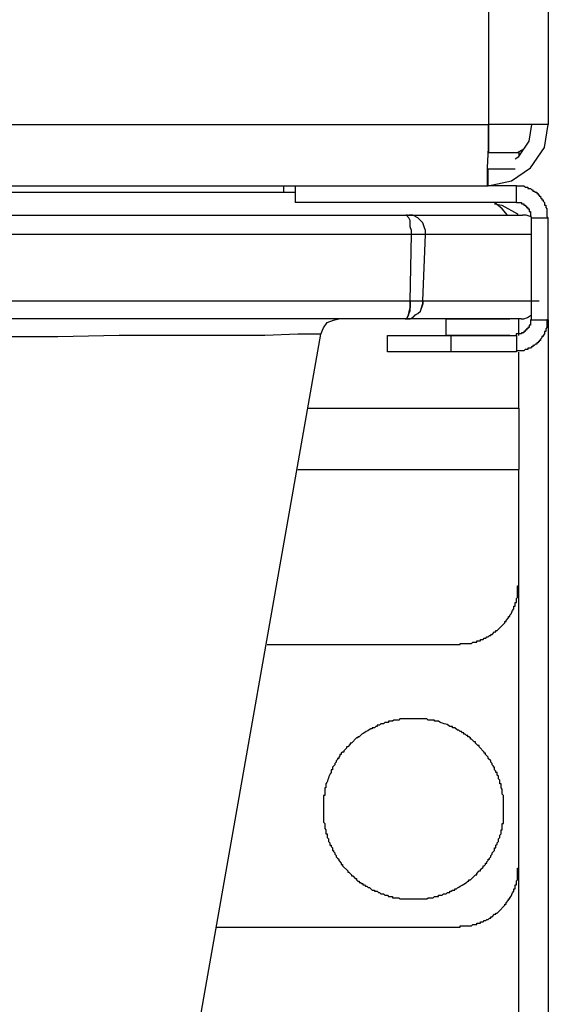
# Model space of a CAD drawing. Extents: x 0 to 4190, y 0 to 2777.
# Drawn here: x 1189 to 1218, y 1113 to 1166 of the extents above; entities that cross this region are included whole.
import ezdxf

# ---------------------------------------------------------------- set-up
doc = ezdxf.new("R2010")
doc.units = 0
doc.header["$LTSCALE"] = 0.1
doc.layers.get('0').update_dxf_attribs({"linetype": 'CONTINUOUS'})

msp = doc.modelspace()

# ---------------------------------------------------------------- linework, layer by layer
at = {"color": 2}
for points in [[(1217.602, 1298.578), (1217.602, 1160.34)], [(1214.373, 1296.514), (1214.373, 1160.34)], [(763.366, 1160.34), (1214.367, 1160.34)], [(1214.367, 1160.34), (1214.367, 1159.102), (1214.3, 1158), (1214.3, 1157.033)], [(1214.367, 1157.038), (1215.61, 1157.313), (1216.64, 1158), (1217.399, 1159.107), (1217.602, 1160.345)], [(1217.602, 1160.34), (1214.367, 1160.34)], [(1214.373, 1160.34), (1214.373, 1158.822)], [(1215.813, 1158.484), (1216.021, 1158.619), (1216.567, 1159.446), (1216.708, 1160.34)], [(1214.367, 1158.827), (1216.021, 1158.827)], [(1215.948, 1158.827), (1216.291, 1159.035)], [(1216.021, 1158.827), (1216.021, 1158.686)], [(1215.813, 1157.932), (1214.367, 1157.932)], [(1214.367, 1157.038), (1214.367, 1157.932)], [(763.366, 1157.038), (1214.3, 1157.038)], [(1203.353, 1156.695), (1203.353, 1157.038)], [(1203.967, 1157.038), (1203.967, 1156.144)], [(1214.3, 1157.038), (1214.367, 1157.038)], [(1215.881, 1157.038), (1214.362, 1157.038)], [(1215.881, 1157.038), (1216.291, 1157.038), (1216.364, 1156.971), (1216.499, 1156.971), (1216.499, 1156.898), (1216.634, 1156.898), (1216.707, 1156.83), (1216.775, 1156.83), (1216.775, 1156.757), (1216.837, 1156.757), (1216.915, 1156.695), (1216.983, 1156.695), (1216.983, 1156.627), (1217.051, 1156.627), (1217.051, 1156.555), (1217.118, 1156.555), (1217.118, 1156.487), (1217.186, 1156.487), (1217.186, 1156.414), (1217.259, 1156.352), (1217.259, 1156.284), (1217.326, 1156.284), (1217.326, 1156.206), (1217.399, 1156.144), (1217.399, 1156.003), (1217.461, 1156.003), (1217.461, 1155.868), (1217.529, 1155.795), (1217.529, 1155.384), (1217.602, 1155.312)], [(1215.881, 1156.144), (1215.881, 1157.038)], [(1183.655, 1156.694), (1203.962, 1156.694)], [(1215.881, 1156.144), (1203.967, 1156.144)], [(1214.695, 1156.071), (1215.106, 1156.004), (1215.938, 1155.525), (1215.938, 1155.457)], [(1215.397, 1155.457), (1215.116, 1155.795), (1214.705, 1156.138)], [(1215.881, 1156.144), (1216.156, 1156.144), (1216.156, 1156.076), (1216.291, 1156.076), (1216.291, 1156.003), (1216.364, 1156.003), (1216.364, 1155.936), (1216.427, 1155.936), (1216.427, 1155.868), (1216.499, 1155.868), (1216.499, 1155.801), (1216.567, 1155.801), (1216.567, 1155.66), (1216.634, 1155.66), (1216.634, 1155.39), (1216.707, 1155.312)], [(1181.653, 1155.457), (1209.947, 1155.457)], [(1210.228, 1154.423), (1210.228, 1154.63), (1210.16, 1154.833), (1210.16, 1155.177), (1210.093, 1155.317), (1210.02, 1155.385), (1210.02, 1155.457), (1209.947, 1155.457)], [(1209.947, 1155.457), (1210.087, 1155.457)], [(1210.987, 1154.423), (1210.987, 1154.63), (1210.919, 1154.833), (1210.847, 1155.041), (1210.576, 1155.317), (1210.295, 1155.457), (1210.093, 1155.457)], [(1210.093, 1155.457), (1216.213, 1155.457)], [(1216.697, 1155.385), (1216.629, 1155.385), (1216.416, 1155.452), (1216.213, 1155.452)], [(1216.702, 1155.317), (1217.597, 1155.317)], [(1216.702, 1149.81), (1216.702, 1155.317)], [(1217.597, 1149.81), (1217.597, 1155.317)], [(1210.228, 1154.423), (1182.625, 1154.423)], [(1210.16, 1150.84), (1210.228, 1154.417)], [(1210.987, 1154.423), (1210.228, 1154.423)], [(1210.847, 1150.84), (1210.987, 1154.417)], [(1216.702, 1154.422), (1210.992, 1154.422)], [(1182.49, 1150.839), (1210.166, 1150.839)], [(1209.947, 1149.878), (1210.015, 1149.945), (1210.087, 1150.085), (1210.087, 1150.153), (1210.155, 1150.288), (1210.155, 1150.84)], [(1209.947, 1149.878), (1210.155, 1149.878), (1210.29, 1149.945), (1210.431, 1150.085), (1210.566, 1150.153), (1210.706, 1150.288), (1210.841, 1150.704), (1210.841, 1150.84)], [(1209.957, 1149.877), (1210.165, 1149.877), (1210.3, 1149.945), (1210.441, 1150.085), (1210.576, 1150.153), (1210.711, 1150.288), (1210.852, 1150.704), (1210.852, 1150.839)], [(1210.16, 1150.84), (1210.847, 1150.84)], [(1210.165, 1150.839), (1210.852, 1150.839)], [(1210.852, 1150.839), (1216.707, 1150.839)], [(1210.852, 1150.839), (1217.113, 1150.839)], [(1216.146, 1149.878), (1216.286, 1149.878), (1216.489, 1149.945), (1216.697, 1150.085)], [(1209.89, 1149.877), (1181.523, 1149.877)], [(1205.34, 1149.051), (1205.48, 1149.394), (1205.683, 1149.67), (1206.031, 1149.805), (1206.374, 1149.883)], [(1205.345, 1149.051), (1205.485, 1149.394), (1205.688, 1149.669), (1206.031, 1149.805), (1206.38, 1149.883)], [(1209.957, 1149.877), (1209.89, 1149.877)], [(1216.146, 1149.878), (1209.947, 1149.878)], [(1212.095, 1149.877), (1209.957, 1149.877)], [(1215.532, 1148.983), (1212.095, 1148.983), (1212.095, 1149.877), (1215.532, 1149.877)], [(1216.702, 1149.81), (1216.635, 1149.81), (1216.635, 1149.534), (1216.562, 1149.534), (1216.562, 1149.399), (1216.494, 1149.399), (1216.494, 1149.326), (1216.422, 1149.326), (1216.422, 1149.259), (1216.359, 1149.259), (1216.359, 1149.196), (1216.291, 1149.196), (1216.291, 1149.118), (1216.151, 1149.118), (1216.151, 1149.056), (1215.875, 1149.056), (1215.875, 1148.983)], [(1217.597, 1149.81), (1217.529, 1149.81), (1217.529, 1149.399), (1217.462, 1149.326), (1217.462, 1149.196), (1217.394, 1149.196), (1217.394, 1149.056), (1217.321, 1148.983), (1217.321, 1148.915), (1217.253, 1148.915), (1217.253, 1148.848), (1217.186, 1148.775), (1217.186, 1148.707), (1217.113, 1148.707), (1217.113, 1148.64), (1217.051, 1148.64), (1217.051, 1148.572), (1216.978, 1148.572), (1216.978, 1148.505), (1216.91, 1148.505), (1216.843, 1148.437), (1216.77, 1148.437), (1216.77, 1148.364), (1216.702, 1148.364), (1216.635, 1148.296), (1216.499, 1148.296), (1216.499, 1148.229), (1216.359, 1148.229), (1216.291, 1148.156), (1215.875, 1148.156), (1215.875, 1148.088)], [(1216.016, 1148.983), (1216.016, 1149.877)], [(1216.702, 1149.81), (1217.597, 1149.81)], [(1217.597, 1149.81), (1217.597, 976.527)], [(1205.345, 1149.05), (1204.102, 1149.05), (1202.319, 1148.983), (1194.471, 1148.983), (1191.164, 1148.91), (1187.513, 1148.91)], [(1198.533, 1110.428), (1205.345, 1149.05)], [(1212.365, 1148.089), (1208.928, 1148.089), (1208.928, 1148.983), (1212.365, 1148.983)], [(1212.365, 1148.089), (1212.365, 1148.983)], [(1212.365, 1148.983), (1215.881, 1148.983)], [(1215.881, 1148.983), (1215.881, 1148.088)], [(1215.881, 1148.089), (1212.365, 1148.089)], [(1216.016, 1145.057), (1216.016, 1148.083)], [(1204.653, 1145.057), (1216.016, 1145.057)], [(1216.016, 1145.057), (1216.016, 1141.749)], [(1204.107, 1141.755), (1216.016, 1141.755)], [(1216.016, 1135.488), (1216.016, 1141.749)], [(1216.016, 1120.272), (1216.016, 1135.493)], [(1202.454, 1132.321), (1212.849, 1132.321)], [(1216.016, 1019.071), (1216.016, 1120.272)], [(1199.698, 1117.105), (1212.849, 1117.105)]]:
    msp.add_lwpolyline(points, dxfattribs=at)
for points, knots in [([(1209.89, 1149.877), (1209.89, 1149.877), (1209.957, 1149.877), (1209.957, 1149.877), (1210.098, 1150.049), (1210.067, 1150.283), (1210.171, 1150.496), (1210.171, 1150.496), (1210.171, 1150.839), (1210.171, 1150.839)], [0, 0, 0, 0, 1, 1, 1, 2, 2, 2, 3, 3, 3, 3]), ([(1212.849, 1132.321), (1212.849, 1132.321), (1212.849, 1132.389), (1212.849, 1132.389), (1212.849, 1132.389), (1213.468, 1132.389), (1213.468, 1132.389), (1213.468, 1132.389), (1213.54, 1132.456), (1213.54, 1132.456), (1213.54, 1132.456), (1213.743, 1132.456), (1213.743, 1132.456), (1213.743, 1132.456), (1213.743, 1132.524), (1213.743, 1132.524), (1213.743, 1132.524), (1213.951, 1132.524), (1213.951, 1132.524), (1213.951, 1132.524), (1213.951, 1132.597), (1213.951, 1132.597), (1213.951, 1132.597), (1214.092, 1132.597), (1214.092, 1132.597), (1214.092, 1132.597), (1214.154, 1132.664), (1214.154, 1132.664), (1214.154, 1132.664), (1214.227, 1132.664), (1214.227, 1132.664), (1214.227, 1132.664), (1214.295, 1132.732), (1214.295, 1132.732), (1214.295, 1132.732), (1214.367, 1132.732), (1214.367, 1132.732), (1214.367, 1132.732), (1214.43, 1132.805), (1214.43, 1132.805), (1214.43, 1132.805), (1214.503, 1132.805), (1214.503, 1132.805), (1214.503, 1132.805), (1214.503, 1132.873), (1214.503, 1132.873), (1214.503, 1132.873), (1214.575, 1132.873), (1214.575, 1132.873), (1214.575, 1132.873), (1214.705, 1133.013), (1214.705, 1133.013), (1214.705, 1133.013), (1214.778, 1133.013), (1214.778, 1133.013), (1214.778, 1133.013), (1214.778, 1133.081), (1214.778, 1133.081), (1214.778, 1133.081), (1214.846, 1133.081), (1214.846, 1133.081), (1214.846, 1133.081), (1214.919, 1133.148), (1214.919, 1133.148), (1214.919, 1133.148), (1215.262, 1133.491), (1215.262, 1133.491), (1215.262, 1133.491), (1215.262, 1133.559), (1215.262, 1133.559), (1215.262, 1133.559), (1215.329, 1133.559), (1215.329, 1133.559), (1215.329, 1133.559), (1215.329, 1133.627), (1215.329, 1133.627), (1215.329, 1133.627), (1215.465, 1133.767), (1215.465, 1133.767), (1215.465, 1133.767), (1215.465, 1133.84), (1215.465, 1133.84), (1215.465, 1133.84), (1215.532, 1133.84), (1215.532, 1133.84), (1215.532, 1133.84), (1215.532, 1133.902), (1215.532, 1133.902), (1215.631, 1134.001), (1215.641, 1134.152), (1215.74, 1134.245), (1215.74, 1134.245), (1215.74, 1134.386), (1215.74, 1134.386), (1215.74, 1134.386), (1215.813, 1134.386), (1215.813, 1134.386), (1215.813, 1134.386), (1215.813, 1134.594), (1215.813, 1134.594), (1215.813, 1134.594), (1215.881, 1134.594), (1215.881, 1134.594), (1215.881, 1134.594), (1215.881, 1134.802), (1215.881, 1134.802), (1215.881, 1134.802), (1215.948, 1134.864), (1215.948, 1134.864), (1215.948, 1134.864), (1215.948, 1135.488), (1215.948, 1135.488), (1215.948, 1135.488), (1216.016, 1135.488), (1216.016, 1135.488)], [0, 0, 0, 0, 1, 1, 1, 2, 2, 2, 3, 3, 3, 4, 4, 4, 5, 5, 5, 6, 6, 6, 7, 7, 7, 8, 8, 8, 9, 9, 9, 10, 10, 10, 11, 11, 11, 12, 12, 12, 13, 13, 13, 14, 14, 14, 15, 15, 15, 16, 16, 16, 17, 17, 17, 18, 18, 18, 19, 19, 19, 20, 20, 20, 21, 21, 21, 22, 22, 22, 23, 23, 23, 24, 24, 24, 25, 25, 25, 26, 26, 26, 27, 27, 27, 28, 28, 28, 29, 29, 29, 30, 30, 30, 31, 31, 31, 32, 32, 32, 33, 33, 33, 34, 34, 34, 35, 35, 35, 36, 36, 36, 37, 37, 37, 38, 38, 38, 38]), ([(1211.127, 1128.255), (1211.127, 1128.255), (1211.471, 1128.255), (1211.471, 1128.255), (1211.471, 1128.255), (1211.471, 1128.192), (1211.471, 1128.192), (1211.471, 1128.192), (1211.679, 1128.192), (1211.679, 1128.192), (1211.856, 1128.042), (1212.121, 1128.083), (1212.297, 1127.917), (1212.297, 1127.917), (1212.433, 1127.917), (1212.433, 1127.917), (1212.433, 1127.917), (1212.433, 1127.844), (1212.433, 1127.844), (1212.433, 1127.844), (1212.573, 1127.844), (1212.573, 1127.844), (1212.573, 1127.844), (1212.708, 1127.709), (1212.708, 1127.709), (1212.708, 1127.709), (1212.781, 1127.709), (1212.781, 1127.709), (1212.781, 1127.709), (1212.849, 1127.636), (1212.849, 1127.636), (1212.849, 1127.636), (1212.916, 1127.636), (1212.916, 1127.636), (1212.916, 1127.636), (1212.984, 1127.568), (1212.984, 1127.568), (1212.984, 1127.568), (1213.057, 1127.568), (1213.057, 1127.568), (1213.057, 1127.568), (1213.057, 1127.501), (1213.057, 1127.501), (1213.057, 1127.501), (1213.119, 1127.501), (1213.119, 1127.501), (1213.119, 1127.501), (1213.197, 1127.428), (1213.197, 1127.428), (1213.197, 1127.428), (1213.26, 1127.428), (1213.26, 1127.428), (1213.26, 1127.428), (1213.26, 1127.36), (1213.26, 1127.36), (1213.26, 1127.36), (1213.327, 1127.36), (1213.327, 1127.36), (1213.327, 1127.36), (1213.4, 1127.298), (1213.4, 1127.298), (1213.4, 1127.298), (1213.4, 1127.22), (1213.4, 1127.22), (1213.4, 1127.22), (1213.468, 1127.22), (1213.468, 1127.22), (1213.468, 1127.22), (1213.608, 1127.09), (1213.608, 1127.09), (1213.608, 1127.09), (1213.676, 1127.09), (1213.676, 1127.09), (1213.676, 1127.09), (1213.676, 1127.017), (1213.676, 1127.017), (1213.676, 1127.017), (1213.811, 1126.882), (1213.811, 1126.882), (1213.811, 1126.882), (1213.878, 1126.882), (1213.878, 1126.882), (1213.878, 1126.882), (1213.878, 1126.809), (1213.878, 1126.809), (1213.878, 1126.809), (1214.154, 1126.533), (1214.154, 1126.533), (1214.154, 1126.533), (1214.154, 1126.471), (1214.154, 1126.471), (1214.154, 1126.471), (1214.222, 1126.471), (1214.222, 1126.471), (1214.222, 1126.471), (1214.222, 1126.398), (1214.222, 1126.398), (1214.222, 1126.398), (1214.362, 1126.263), (1214.362, 1126.263), (1214.362, 1126.263), (1214.362, 1126.185), (1214.362, 1126.185), (1214.362, 1126.185), (1214.502, 1126.055), (1214.502, 1126.055), (1214.502, 1126.055), (1214.502, 1125.982), (1214.502, 1125.982), (1214.502, 1125.982), (1214.57, 1125.915), (1214.57, 1125.915), (1214.57, 1125.915), (1214.57, 1125.847), (1214.57, 1125.847), (1214.57, 1125.847), (1214.643, 1125.779), (1214.643, 1125.779), (1214.643, 1125.779), (1214.643, 1125.712), (1214.643, 1125.712), (1214.643, 1125.712), (1214.705, 1125.712), (1214.705, 1125.712), (1214.705, 1125.712), (1214.705, 1125.571), (1214.705, 1125.571), (1214.705, 1125.571), (1214.778, 1125.504), (1214.778, 1125.504), (1214.778, 1125.504), (1214.778, 1125.436), (1214.778, 1125.436), (1214.778, 1125.436), (1214.846, 1125.436), (1214.846, 1125.436), (1214.846, 1125.436), (1214.846, 1125.291), (1214.846, 1125.291), (1214.846, 1125.291), (1214.913, 1125.228), (1214.913, 1125.228), (1214.913, 1125.228), (1214.913, 1125.088), (1214.913, 1125.088), (1214.913, 1125.088), (1214.986, 1125.02), (1214.986, 1125.02), (1214.986, 1125.02), (1214.986, 1124.817), (1214.986, 1124.817), (1214.986, 1124.817), (1215.054, 1124.817), (1215.054, 1124.817), (1215.054, 1124.817), (1215.054, 1124.604), (1215.054, 1124.604), (1215.054, 1124.604), (1215.116, 1124.537), (1215.116, 1124.537), (1215.116, 1124.537), (1215.116, 1124.266), (1215.116, 1124.266), (1215.116, 1124.266), (1215.189, 1124.193), (1215.189, 1124.193), (1215.189, 1124.193), (1215.189, 1122.685), (1215.189, 1122.685), (1215.189, 1122.685), (1215.116, 1122.685), (1215.116, 1122.685), (1215.116, 1122.685), (1215.116, 1122.342), (1215.116, 1122.342), (1215.116, 1122.342), (1215.054, 1122.342), (1215.054, 1122.342), (1215.054, 1122.342), (1215.054, 1122.129), (1215.054, 1122.129), (1215.054, 1122.129), (1214.986, 1122.061), (1214.986, 1122.061), (1214.986, 1122.061), (1214.986, 1121.926), (1214.986, 1121.926), (1214.986, 1121.926), (1214.913, 1121.853), (1214.913, 1121.853), (1214.913, 1121.853), (1214.913, 1121.718), (1214.913, 1121.718), (1214.913, 1121.718), (1214.846, 1121.65), (1214.846, 1121.65), (1214.846, 1121.65), (1214.846, 1121.578), (1214.846, 1121.578), (1214.846, 1121.578), (1214.778, 1121.515), (1214.778, 1121.515), (1214.778, 1121.515), (1214.778, 1121.37), (1214.778, 1121.37), (1214.778, 1121.37), (1214.705, 1121.37), (1214.705, 1121.37), (1214.705, 1121.37), (1214.705, 1121.229), (1214.705, 1121.229), (1214.705, 1121.229), (1214.57, 1121.099), (1214.57, 1121.099), (1214.57, 1121.099), (1214.57, 1121.026), (1214.57, 1121.026), (1214.57, 1121.026), (1214.502, 1120.959), (1214.502, 1120.959), (1214.502, 1120.959), (1214.502, 1120.896), (1214.502, 1120.896), (1214.502, 1120.896), (1214.435, 1120.824), (1214.435, 1120.824), (1214.435, 1120.824), (1214.435, 1120.756), (1214.435, 1120.756), (1214.435, 1120.756), (1214.362, 1120.756), (1214.362, 1120.756), (1214.362, 1120.756), (1214.362, 1120.683), (1214.362, 1120.683), (1214.362, 1120.683), (1214.294, 1120.616), (1214.294, 1120.616), (1214.294, 1120.616), (1214.294, 1120.548), (1214.294, 1120.548), (1214.294, 1120.548), (1214.222, 1120.548), (1214.222, 1120.548), (1214.222, 1120.548), (1214.222, 1120.48), (1214.222, 1120.48), (1214.222, 1120.48), (1214.154, 1120.408), (1214.154, 1120.408), (1214.154, 1120.408), (1214.092, 1120.408), (1214.092, 1120.408), (1214.092, 1120.408), (1214.092, 1120.335), (1214.092, 1120.335), (1214.092, 1120.335), (1213.951, 1120.205), (1213.951, 1120.205), (1213.951, 1120.205), (1213.951, 1120.132), (1213.951, 1120.132), (1213.951, 1120.132), (1213.878, 1120.132), (1213.878, 1120.132), (1213.878, 1120.132), (1213.743, 1119.992), (1213.743, 1119.992), (1213.743, 1119.992), (1213.743, 1119.924), (1213.743, 1119.924), (1213.743, 1119.924), (1213.676, 1119.924), (1213.676, 1119.924), (1213.676, 1119.924), (1213.4, 1119.654), (1213.4, 1119.654), (1213.4, 1119.654), (1213.327, 1119.654), (1213.327, 1119.654), (1213.327, 1119.654), (1213.327, 1119.581), (1213.327, 1119.581), (1213.327, 1119.581), (1213.26, 1119.581), (1213.26, 1119.581), (1213.145, 1119.435), (1212.76, 1119.264), (1212.646, 1119.17), (1212.646, 1119.17), (1212.573, 1119.17), (1212.573, 1119.17), (1212.573, 1119.17), (1212.573, 1119.097), (1212.573, 1119.097), (1212.573, 1119.097), (1212.433, 1119.097), (1212.433, 1119.097), (1212.433, 1119.097), (1212.37, 1119.035), (1212.37, 1119.035), (1212.37, 1119.035), (1212.297, 1119.035), (1212.297, 1119.035), (1212.297, 1119.035), (1212.297, 1118.962), (1212.297, 1118.962), (1212.297, 1118.962), (1212.162, 1118.962), (1212.162, 1118.962), (1212.162, 1118.962), (1212.09, 1118.894), (1212.09, 1118.894), (1212.09, 1118.894), (1211.954, 1118.894), (1211.954, 1118.894), (1211.954, 1118.894), (1211.881, 1118.827), (1211.881, 1118.827), (1211.881, 1118.827), (1211.679, 1118.827), (1211.679, 1118.827), (1211.679, 1118.827), (1211.679, 1118.759), (1211.679, 1118.759), (1211.679, 1118.759), (1211.471, 1118.759), (1211.471, 1118.759), (1211.471, 1118.759), (1211.403, 1118.686), (1211.403, 1118.686), (1211.403, 1118.686), (1211.127, 1118.686), (1211.127, 1118.686), (1211.127, 1118.686), (1211.06, 1118.619), (1211.06, 1118.619), (1211.06, 1118.619), (1209.609, 1118.619), (1209.609, 1118.619), (1209.609, 1118.619), (1209.541, 1118.686), (1209.541, 1118.686), (1209.541, 1118.686), (1209.198, 1118.686), (1209.198, 1118.686), (1209.198, 1118.686), (1209.198, 1118.759), (1209.198, 1118.759), (1209.198, 1118.759), (1208.995, 1118.759), (1208.995, 1118.759), (1208.995, 1118.759), (1208.928, 1118.827), (1208.928, 1118.827), (1208.928, 1118.827), (1208.787, 1118.827), (1208.787, 1118.827), (1208.787, 1118.827), (1208.715, 1118.894), (1208.715, 1118.894), (1208.715, 1118.894), (1208.579, 1118.894), (1208.579, 1118.894), (1208.579, 1118.894), (1208.512, 1118.962), (1208.512, 1118.962), (1208.512, 1118.962), (1208.444, 1118.962), (1208.444, 1118.962), (1208.444, 1118.962), (1208.371, 1119.035), (1208.371, 1119.035), (1208.371, 1119.035), (1208.236, 1119.035), (1208.236, 1119.035), (1208.236, 1119.035), (1208.236, 1119.097), (1208.236, 1119.097), (1208.236, 1119.097), (1208.101, 1119.097), (1208.101, 1119.097), (1208.101, 1119.097), (1208.033, 1119.17), (1208.033, 1119.17), (1208.033, 1119.17), (1207.96, 1119.238), (1207.96, 1119.238), (1207.96, 1119.238), (1207.893, 1119.238), (1207.893, 1119.238), (1207.893, 1119.238), (1207.82, 1119.31), (1207.82, 1119.31), (1207.82, 1119.31), (1207.753, 1119.31), (1207.753, 1119.31), (1207.753, 1119.31), (1207.69, 1119.378), (1207.69, 1119.378), (1207.69, 1119.378), (1207.612, 1119.378), (1207.612, 1119.378), (1207.612, 1119.378), (1207.612, 1119.446), (1207.612, 1119.446), (1207.612, 1119.446), (1207.55, 1119.446), (1207.55, 1119.446), (1207.55, 1119.446), (1207.477, 1119.513), (1207.477, 1119.513), (1207.477, 1119.513), (1207.409, 1119.513), (1207.409, 1119.513), (1207.409, 1119.513), (1207.409, 1119.581), (1207.409, 1119.581), (1207.409, 1119.581), (1207.342, 1119.581), (1207.342, 1119.581), (1207.342, 1119.581), (1207.269, 1119.654), (1207.269, 1119.654), (1207.269, 1119.654), (1207.269, 1119.721), (1207.269, 1119.721), (1207.269, 1119.721), (1207.201, 1119.721), (1207.201, 1119.721), (1207.201, 1119.721), (1207.066, 1119.862), (1207.066, 1119.862), (1207.066, 1119.862), (1206.998, 1119.862), (1206.998, 1119.862), (1206.998, 1119.862), (1206.998, 1119.924), (1206.998, 1119.924), (1206.998, 1119.924), (1206.858, 1120.064), (1206.858, 1120.064), (1206.858, 1120.064), (1206.79, 1120.064), (1206.79, 1120.064), (1206.79, 1120.064), (1206.79, 1120.132), (1206.79, 1120.132), (1206.79, 1120.132), (1206.515, 1120.408), (1206.515, 1120.408), (1206.515, 1120.408), (1206.515, 1120.48), (1206.515, 1120.48), (1206.515, 1120.48), (1206.447, 1120.48), (1206.447, 1120.48), (1206.447, 1120.48), (1206.447, 1120.548), (1206.447, 1120.548), (1206.447, 1120.548), (1206.307, 1120.683), (1206.307, 1120.683), (1206.307, 1120.683), (1206.307, 1120.756), (1206.307, 1120.756), (1206.307, 1120.756), (1206.239, 1120.824), (1206.239, 1120.824), (1206.239, 1120.824), (1206.166, 1120.896), (1206.166, 1120.896), (1206.166, 1120.896), (1206.166, 1120.959), (1206.166, 1120.959), (1206.166, 1120.959), (1206.104, 1121.026), (1206.104, 1121.026), (1206.104, 1121.026), (1206.104, 1121.099), (1206.104, 1121.099), (1206.104, 1121.099), (1206.031, 1121.167), (1206.031, 1121.167), (1206.031, 1121.167), (1206.031, 1121.229), (1206.031, 1121.229), (1206.031, 1121.229), (1205.964, 1121.229), (1205.964, 1121.229), (1205.964, 1121.229), (1205.964, 1121.37), (1205.964, 1121.37), (1205.964, 1121.37), (1205.896, 1121.442), (1205.896, 1121.442), (1205.896, 1121.442), (1205.896, 1121.515), (1205.896, 1121.515), (1205.896, 1121.515), (1205.828, 1121.515), (1205.828, 1121.515), (1205.828, 1121.515), (1205.828, 1121.65), (1205.828, 1121.65), (1205.828, 1121.65), (1205.756, 1121.718), (1205.756, 1121.718), (1205.756, 1121.718), (1205.756, 1121.853), (1205.756, 1121.853), (1205.756, 1121.853), (1205.688, 1121.926), (1205.688, 1121.926), (1205.688, 1121.926), (1205.688, 1122.129), (1205.688, 1122.129), (1205.688, 1122.129), (1205.62, 1122.129), (1205.62, 1122.129), (1205.62, 1122.129), (1205.62, 1122.342), (1205.62, 1122.342), (1205.62, 1122.342), (1205.553, 1122.41), (1205.553, 1122.41), (1205.553, 1122.41), (1205.553, 1122.685), (1205.553, 1122.685), (1205.553, 1122.685), (1205.48, 1122.748), (1205.48, 1122.748), (1205.48, 1122.748), (1205.48, 1124.193), (1205.48, 1124.193), (1205.48, 1124.193), (1205.553, 1124.193), (1205.553, 1124.193), (1205.553, 1124.193), (1205.553, 1124.604), (1205.553, 1124.604), (1205.553, 1124.604), (1205.62, 1124.604), (1205.62, 1124.604), (1205.62, 1124.604), (1205.62, 1124.817), (1205.62, 1124.817), (1205.761, 1125.005), (1205.73, 1125.259), (1205.896, 1125.436), (1205.896, 1125.436), (1205.896, 1125.571), (1205.896, 1125.571), (1205.896, 1125.571), (1205.964, 1125.571), (1205.964, 1125.571), (1205.964, 1125.571), (1205.964, 1125.712), (1205.964, 1125.712), (1205.964, 1125.712), (1206.104, 1125.847), (1206.104, 1125.847), (1206.104, 1125.847), (1206.104, 1125.915), (1206.104, 1125.915), (1206.104, 1125.915), (1206.166, 1125.982), (1206.166, 1125.982), (1206.166, 1125.982), (1206.166, 1126.055), (1206.166, 1126.055), (1206.166, 1126.055), (1206.239, 1126.123), (1206.239, 1126.123), (1206.239, 1126.123), (1206.239, 1126.185), (1206.239, 1126.185), (1206.239, 1126.185), (1206.307, 1126.185), (1206.307, 1126.185), (1206.307, 1126.185), (1206.307, 1126.263), (1206.307, 1126.263), (1206.307, 1126.263), (1206.374, 1126.331), (1206.374, 1126.331), (1206.374, 1126.331), (1206.374, 1126.398), (1206.374, 1126.398), (1206.374, 1126.398), (1206.447, 1126.398), (1206.447, 1126.398), (1206.447, 1126.398), (1206.447, 1126.471), (1206.447, 1126.471), (1206.447, 1126.471), (1206.515, 1126.533), (1206.515, 1126.533), (1206.515, 1126.533), (1206.582, 1126.533), (1206.582, 1126.533), (1206.582, 1126.533), (1206.582, 1126.606), (1206.582, 1126.606), (1206.582, 1126.606), (1206.718, 1126.742), (1206.718, 1126.742), (1206.718, 1126.742), (1206.718, 1126.809), (1206.718, 1126.809), (1206.718, 1126.809), (1206.79, 1126.809), (1206.79, 1126.809), (1206.79, 1126.809), (1206.926, 1126.95), (1206.926, 1126.95), (1206.926, 1126.95), (1206.926, 1127.017), (1206.926, 1127.017), (1206.926, 1127.017), (1206.998, 1127.017), (1206.998, 1127.017), (1206.998, 1127.017), (1207.269, 1127.298), (1207.269, 1127.298), (1207.269, 1127.298), (1207.342, 1127.298), (1207.342, 1127.298), (1207.342, 1127.298), (1207.342, 1127.36), (1207.342, 1127.36), (1207.342, 1127.36), (1207.409, 1127.36), (1207.409, 1127.36), (1207.591, 1127.553), (1207.825, 1127.641), (1208.033, 1127.776), (1208.033, 1127.776), (1208.101, 1127.776), (1208.101, 1127.776), (1208.101, 1127.776), (1208.101, 1127.844), (1208.101, 1127.844), (1208.101, 1127.844), (1208.236, 1127.844), (1208.236, 1127.844), (1208.236, 1127.844), (1208.304, 1127.917), (1208.304, 1127.917), (1208.304, 1127.917), (1208.371, 1127.917), (1208.371, 1127.917), (1208.371, 1127.917), (1208.371, 1127.979), (1208.371, 1127.979), (1208.371, 1127.979), (1208.512, 1127.979), (1208.512, 1127.979), (1208.512, 1127.979), (1208.579, 1128.052), (1208.579, 1128.052), (1208.579, 1128.052), (1208.715, 1128.052), (1208.715, 1128.052), (1208.715, 1128.052), (1208.787, 1128.12), (1208.787, 1128.12), (1208.787, 1128.12), (1208.995, 1128.12), (1208.995, 1128.12), (1208.995, 1128.12), (1208.995, 1128.192), (1208.995, 1128.192), (1208.995, 1128.192), (1209.198, 1128.192), (1209.198, 1128.192), (1209.198, 1128.192), (1209.271, 1128.255), (1209.271, 1128.255), (1209.271, 1128.255), (1209.541, 1128.255), (1209.541, 1128.255), (1209.541, 1128.255), (1209.609, 1128.328), (1209.609, 1128.328), (1209.609, 1128.328), (1211.06, 1128.328), (1211.06, 1128.328), (1211.06, 1128.328), (1211.127, 1128.255), (1211.127, 1128.255)], [0, 0, 0, 0, 1, 1, 1, 2, 2, 2, 3, 3, 3, 4, 4, 4, 5, 5, 5, 6, 6, 6, 7, 7, 7, 8, 8, 8, 9, 9, 9, 10, 10, 10, 11, 11, 11, 12, 12, 12, 13, 13, 13, 14, 14, 14, 15, 15, 15, 16, 16, 16, 17, 17, 17, 18, 18, 18, 19, 19, 19, 20, 20, 20, 21, 21, 21, 22, 22, 22, 23, 23, 23, 24, 24, 24, 25, 25, 25, 26, 26, 26, 27, 27, 27, 28, 28, 28, 29, 29, 29, 30, 30, 30, 31, 31, 31, 32, 32, 32, 33, 33, 33, 34, 34, 34, 35, 35, 35, 36, 36, 36, 37, 37, 37, 38, 38, 38, 39, 39, 39, 40, 40, 40, 41, 41, 41, 42, 42, 42, 43, 43, 43, 44, 44, 44, 45, 45, 45, 46, 46, 46, 47, 47, 47, 48, 48, 48, 49, 49, 49, 50, 50, 50, 51, 51, 51, 52, 52, 52, 53, 53, 53, 54, 54, 54, 55, 55, 55, 56, 56, 56, 57, 57, 57, 58, 58, 58, 59, 59, 59, 60, 60, 60, 61, 61, 61, 62, 62, 62, 63, 63, 63, 64, 64, 64, 65, 65, 65, 66, 66, 66, 67, 67, 67, 68, 68, 68, 69, 69, 69, 70, 70, 70, 71, 71, 71, 72, 72, 72, 73, 73, 73, 74, 74, 74, 75, 75, 75, 76, 76, 76, 77, 77, 77, 78, 78, 78, 79, 79, 79, 80, 80, 80, 81, 81, 81, 82, 82, 82, 83, 83, 83, 84, 84, 84, 85, 85, 85, 86, 86, 86, 87, 87, 87, 88, 88, 88, 89, 89, 89, 90, 90, 90, 91, 91, 91, 92, 92, 92, 93, 93, 93, 94, 94, 94, 95, 95, 95, 96, 96, 96, 97, 97, 97, 98, 98, 98, 99, 99, 99, 100, 100, 100, 101, 101, 101, 102, 102, 102, 103, 103, 103, 104, 104, 104, 105, 105, 105, 106, 106, 106, 107, 107, 107, 108, 108, 108, 109, 109, 109, 110, 110, 110, 111, 111, 111, 112, 112, 112, 113, 113, 113, 114, 114, 114, 115, 115, 115, 116, 116, 116, 117, 117, 117, 118, 118, 118, 119, 119, 119, 120, 120, 120, 121, 121, 121, 122, 122, 122, 123, 123, 123, 124, 124, 124, 125, 125, 125, 126, 126, 126, 127, 127, 127, 128, 128, 128, 129, 129, 129, 130, 130, 130, 131, 131, 131, 132, 132, 132, 133, 133, 133, 134, 134, 134, 135, 135, 135, 136, 136, 136, 137, 137, 137, 138, 138, 138, 139, 139, 139, 140, 140, 140, 141, 141, 141, 142, 142, 142, 143, 143, 143, 144, 144, 144, 145, 145, 145, 146, 146, 146, 147, 147, 147, 148, 148, 148, 149, 149, 149, 150, 150, 150, 151, 151, 151, 152, 152, 152, 153, 153, 153, 154, 154, 154, 155, 155, 155, 156, 156, 156, 157, 157, 157, 158, 158, 158, 159, 159, 159, 160, 160, 160, 161, 161, 161, 162, 162, 162, 163, 163, 163, 164, 164, 164, 165, 165, 165, 166, 166, 166, 167, 167, 167, 168, 168, 168, 169, 169, 169, 170, 170, 170, 171, 171, 171, 172, 172, 172, 173, 173, 173, 174, 174, 174, 175, 175, 175, 176, 176, 176, 177, 177, 177, 178, 178, 178, 179, 179, 179, 180, 180, 180, 181, 181, 181, 182, 182, 182, 183, 183, 183, 184, 184, 184, 185, 185, 185, 186, 186, 186, 187, 187, 187, 188, 188, 188, 189, 189, 189, 190, 190, 190, 191, 191, 191, 192, 192, 192, 193, 193, 193, 194, 194, 194, 195, 195, 195, 196, 196, 196, 197, 197, 197, 198, 198, 198, 199, 199, 199, 200, 200, 200, 201, 201, 201, 202, 202, 202, 203, 203, 203, 204, 204, 204, 205, 205, 205, 206, 206, 206, 207, 207, 207, 208, 208, 208, 209, 209, 209, 210, 210, 210, 211, 211, 211, 212, 212, 212, 213, 213, 213, 214, 214, 214, 215, 215, 215, 216, 216, 216, 217, 217, 217, 218, 218, 218, 219, 219, 219, 220, 220, 220, 221, 221, 221, 222, 222, 222, 223, 223, 223, 224, 224, 224, 225, 225, 225, 226, 226, 226, 227, 227, 227, 228, 228, 228, 229, 229, 229, 230, 230, 230, 230]), ([(1212.849, 1117.105), (1212.849, 1117.105), (1212.849, 1117.168), (1212.849, 1117.168), (1212.849, 1117.168), (1213.468, 1117.168), (1213.468, 1117.168), (1213.468, 1117.168), (1213.541, 1117.241), (1213.541, 1117.241), (1213.541, 1117.241), (1213.743, 1117.241), (1213.743, 1117.241), (1213.743, 1117.241), (1213.743, 1117.308), (1213.743, 1117.308), (1213.743, 1117.308), (1213.951, 1117.308), (1213.951, 1117.308), (1213.951, 1117.308), (1213.951, 1117.381), (1213.951, 1117.381), (1213.951, 1117.381), (1214.092, 1117.381), (1214.092, 1117.381), (1214.092, 1117.381), (1214.154, 1117.449), (1214.154, 1117.449), (1214.154, 1117.449), (1214.227, 1117.449), (1214.227, 1117.449), (1214.227, 1117.449), (1214.295, 1117.516), (1214.295, 1117.516), (1214.295, 1117.516), (1214.367, 1117.516), (1214.367, 1117.516), (1214.367, 1117.516), (1214.43, 1117.589), (1214.43, 1117.589), (1214.43, 1117.589), (1214.503, 1117.589), (1214.503, 1117.589), (1214.503, 1117.589), (1214.503, 1117.651), (1214.503, 1117.651), (1214.503, 1117.651), (1214.575, 1117.651), (1214.575, 1117.651), (1214.575, 1117.651), (1214.705, 1117.792), (1214.705, 1117.792), (1214.705, 1117.792), (1214.778, 1117.792), (1214.778, 1117.792), (1214.778, 1117.792), (1214.778, 1117.859), (1214.778, 1117.859), (1214.778, 1117.859), (1214.846, 1117.859), (1214.846, 1117.859), (1214.846, 1117.859), (1214.919, 1117.932), (1214.919, 1117.932), (1214.919, 1117.932), (1215.262, 1118.275), (1215.262, 1118.275), (1215.262, 1118.275), (1215.262, 1118.343), (1215.262, 1118.343), (1215.262, 1118.343), (1215.329, 1118.343), (1215.329, 1118.343), (1215.329, 1118.343), (1215.329, 1118.411), (1215.329, 1118.411), (1215.329, 1118.411), (1215.465, 1118.551), (1215.465, 1118.551), (1215.465, 1118.551), (1215.465, 1118.619), (1215.465, 1118.619), (1215.465, 1118.619), (1215.532, 1118.619), (1215.532, 1118.619), (1215.532, 1118.619), (1215.532, 1118.686), (1215.532, 1118.686), (1215.636, 1118.78), (1215.636, 1118.936), (1215.74, 1119.035), (1215.74, 1119.035), (1215.74, 1119.17), (1215.74, 1119.17), (1215.74, 1119.17), (1215.813, 1119.17), (1215.813, 1119.17), (1215.813, 1119.17), (1215.813, 1119.378), (1215.813, 1119.378), (1215.813, 1119.378), (1215.881, 1119.378), (1215.881, 1119.378), (1215.881, 1119.378), (1215.881, 1119.586), (1215.881, 1119.586), (1215.881, 1119.586), (1215.948, 1119.648), (1215.948, 1119.648), (1215.948, 1119.648), (1215.948, 1120.272), (1215.948, 1120.272), (1215.948, 1120.272), (1216.016, 1120.272), (1216.016, 1120.272)], [0, 0, 0, 0, 1, 1, 1, 2, 2, 2, 3, 3, 3, 4, 4, 4, 5, 5, 5, 6, 6, 6, 7, 7, 7, 8, 8, 8, 9, 9, 9, 10, 10, 10, 11, 11, 11, 12, 12, 12, 13, 13, 13, 14, 14, 14, 15, 15, 15, 16, 16, 16, 17, 17, 17, 18, 18, 18, 19, 19, 19, 20, 20, 20, 21, 21, 21, 22, 22, 22, 23, 23, 23, 24, 24, 24, 25, 25, 25, 26, 26, 26, 27, 27, 27, 28, 28, 28, 29, 29, 29, 30, 30, 30, 31, 31, 31, 32, 32, 32, 33, 33, 33, 34, 34, 34, 35, 35, 35, 36, 36, 36, 37, 37, 37, 38, 38, 38, 38])]:
    msp.add_open_spline(points, degree=3, knots=knots, dxfattribs=at)

doc.saveas('drawing.dxf')
